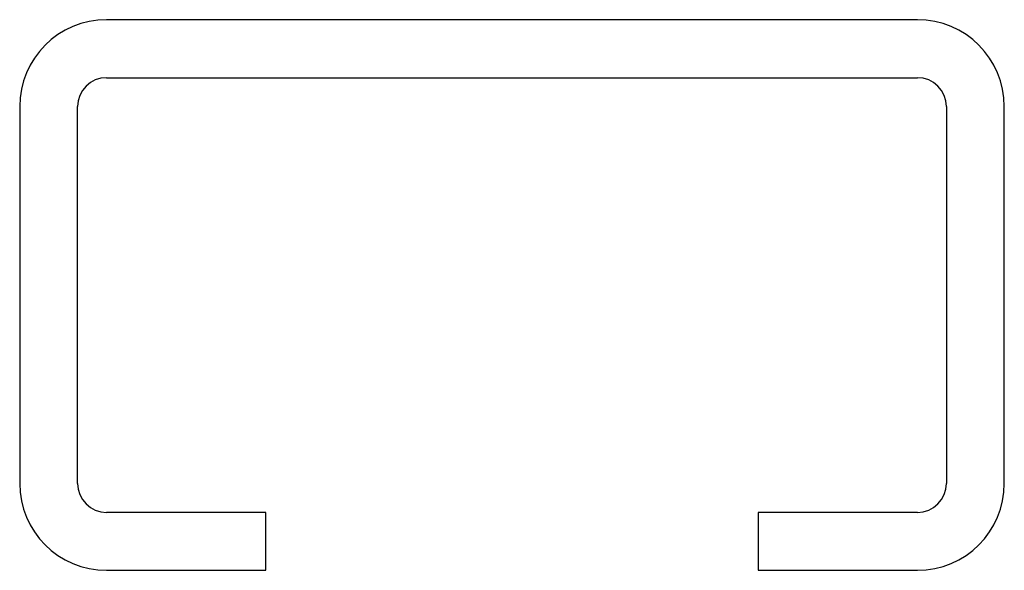
# Model space of a CAD drawing. Extents: x -12.5 to 12.5, y -14 to 0.
import ezdxf

# ---------------------------------------------------------------- set-up
doc = ezdxf.new("R2010")
doc.units = 0
doc.layers.get('0').update_dxf_attribs({"color": 2, "linetype": 'CONTINUOUS'})

# ---------------------------------------------------------------- blocks, each defined once
blk = doc.blocks.new('3_40_PROFIL_CK')
at = {"color": 50, "linetype": 'CONTINUOUS'}
for p, q in [((10.294, 0), (-10.294, 0)), ((-10.294, -1.471), (10.294, -1.471)), ((-12.5, -2.206), (-12.5, -11.765)), ((-11.029, -11.765), (-11.029, -2.206)), ((11.029, -2.206), (11.029, -11.765)), ((12.5, -11.765), (12.5, -2.206)), ((-6.25, -12.5), (-10.294, -12.5)), ((-6.25, -13.971), (-6.25, -12.5)), ((10.294, -12.5), (6.25, -12.5)), ((6.25, -12.5), (6.25, -13.971)), ((-10.294, -13.971), (-6.25, -13.971)), ((6.25, -13.971), (10.294, -13.971))]:
    blk.add_line(p, q, dxfattribs=at)
for centre, radius, start, end in [((-10.294, -2.206), 2.206, 90, 180), ((10.294, -2.206), 2.206, 0, 90), ((-10.294, -2.206), 0.735, 90, 180), ((10.294, -2.206), 0.735, 0, 90), ((-10.294, -11.765), 2.206, 180, 270), ((-10.294, -11.765), 0.735, 180, 270), ((10.294, -11.765), 0.735, 270, 0), ((10.294, -11.765), 2.206, 270, 0)]:
    blk.add_arc(centre, radius, start, end, dxfattribs=at)

msp = doc.modelspace()

# ---------------------------------------------------------------- block references
at = {"color": 50, "linetype": 'CONTINUOUS'}
msp.add_blockref('3_40_PROFIL_CK', (0, 0), dxfattribs=at)

doc.saveas('drawing.dxf')
